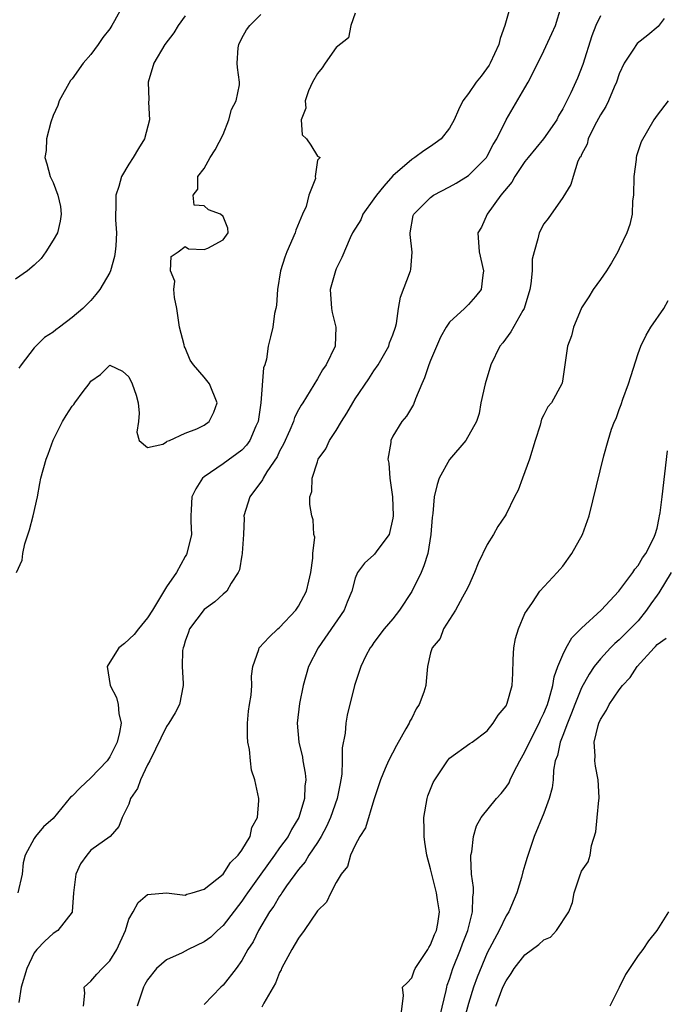
# Model space of a CAD drawing. Units: inches. Extents: x 2556000 to 2559000, y 1515000 to 1518000.
# Drawn here: x 2556599 to 2556668, y 1516243 to 1516348 of the extents above; entities that cross this region are included whole.
import ezdxf

# ---------------------------------------------------------------- set-up
doc = ezdxf.new("R2010")
doc.units = ezdxf.units.IN
doc.header["$MEASUREMENT"] = 0
doc.layers.add('LD25561515_2ft', color=62, linetype='Continuous')

msp = doc.modelspace()

# ---------------------------------------------------------------- linework, layer by layer
at = {"layer": 'LD25561515_2ft'}
for points, elevation in [([(2556610.32, 1516349), (2556609.51, 1516347.51), (2556609.21, 1516347), (2556609, 1516346.67), (2556608.25, 1516345.75), (2556607.78, 1516345), (2556607, 1516343.93), (2556606.19, 1516343), (2556605, 1516341.35), (2556604.83, 1516341.17), (2556603.64, 1516339), (2556603.49, 1516338.51), (2556603, 1516337.47), (2556602.74, 1516336.74), (2556602.29, 1516335), (2556602.24, 1516333.76), (2556602.11, 1516333), (2556602.32, 1516332.32), (2556602.68, 1516331), (2556603, 1516330.35), (2556603.5, 1516329), (2556603.79, 1516327.79), (2556603.84, 1516327), (2556603.75, 1516326.25), (2556603.46, 1516325), (2556603, 1516324.23), (2556602.21, 1516323), (2556601.71, 1516322.29), (2556601, 1516321.59), (2556600.27, 1516321), (2556599, 1516320.1)], 9038), ([(2556635, 1516348.3), (2556634.53, 1516347), (2556634.3, 1516345.7), (2556633, 1516344.66), (2556631.82, 1516343), (2556631.49, 1516342.51), (2556631, 1516341.91), (2556630.49, 1516341), (2556630.06, 1516340.06), (2556629.69, 1516339), (2556629.78, 1516338.22), (2556629.27, 1516337), (2556629.4, 1516335.4), (2556629.83, 1516335), (2556630.3, 1516334.3), (2556631, 1516333.15), (2556631.31, 1516333), (2556631, 1516332.71), (2556630.75, 1516331), (2556630.79, 1516330.79), (2556630.09, 1516329), (2556629.8, 1516327.8), (2556629.42, 1516327), (2556628.71, 1516325.29), (2556628.63, 1516325), (2556627.75, 1516323), (2556627.55, 1516322.45), (2556627.08, 1516321), (2556626.76, 1516319), (2556626.65, 1516317.35), (2556626.59, 1516317), (2556626.46, 1516316.46), (2556626.29, 1516315), (2556626.02, 1516313.98), (2556625.8, 1516313), (2556625.62, 1516311.62), (2556625.42, 1516311), (2556625.3, 1516310.7), (2556625, 1516307), (2556624.73, 1516305), (2556624.49, 1516304.49), (2556623.85, 1516303), (2556623.5, 1516302.49), (2556623, 1516301.97), (2556621, 1516300.53), (2556619, 1516299.14), (2556618.83, 1516299), (2556618.13, 1516297.87), (2556617.68, 1516297), (2556617.64, 1516295.64), (2556617.59, 1516295), (2556617.59, 1516294.41), (2556617.66, 1516293), (2556617.17, 1516291), (2556617.12, 1516290.88), (2556617, 1516290.7), (2556616.07, 1516289), (2556615, 1516287.46), (2556613.53, 1516285), (2556613, 1516284.19), (2556612.03, 1516283), (2556611.6, 1516282.4), (2556610.55, 1516281.45), (2556609.97, 1516281), (2556609, 1516279.48), (2556608.72, 1516279), (2556609.03, 1516277), (2556609.71, 1516275.71), (2556609.89, 1516275), (2556609.96, 1516274.04), (2556610.19, 1516273), (2556610.02, 1516272.02), (2556609.79, 1516271), (2556609, 1516269.42), (2556608.72, 1516269), (2556607, 1516267.19), (2556605.87, 1516266.13), (2556605, 1516265.27), (2556604.85, 1516265.15), (2556603, 1516262.89), (2556601.98, 1516262.02), (2556601.14, 1516261), (2556601, 1516260.77), (2556600.03, 1516259), (2556599.82, 1516258.18), (2556599.7, 1516257), (2556599.25, 1516255)], 9032), ([(2556651.43, 1516349), (2556650.88, 1516347), (2556650.37, 1516345.63), (2556650.24, 1516345), (2556649.32, 1516343), (2556649.2, 1516342.8), (2556648.36, 1516341.64), (2556647.84, 1516341), (2556647, 1516339.81), (2556646.41, 1516339), (2556645.95, 1516338.05), (2556645.48, 1516337), (2556645, 1516336.12), (2556644.12, 1516335), (2556643.49, 1516334.51), (2556643, 1516334.16), (2556642.28, 1516333.72), (2556641.34, 1516333), (2556641, 1516332.8), (2556639, 1516331.05), (2556638.03, 1516329.97), (2556637.26, 1516329), (2556637, 1516328.61), (2556635.82, 1516327), (2556635.61, 1516326.39), (2556634.73, 1516325), (2556634.48, 1516324.48), (2556633.59, 1516322.41), (2556633, 1516321.21), (2556632.91, 1516321), (2556632.37, 1516319), (2556632.48, 1516317), (2556632.57, 1516316.57), (2556632.94, 1516315), (2556632.89, 1516313), (2556631.93, 1516311), (2556631.53, 1516310.47), (2556631, 1516309.52), (2556630.25, 1516308.25), (2556629.46, 1516307), (2556629.27, 1516306.73), (2556629, 1516306.23), (2556628.59, 1516305.42), (2556628.48, 1516305), (2556628.09, 1516304.09), (2556627.41, 1516302.59), (2556627, 1516301.85), (2556626.73, 1516301.27), (2556625.66, 1516299.66), (2556625.27, 1516299), (2556625.18, 1516298.82), (2556623.83, 1516297), (2556623.22, 1516295), (2556623.24, 1516294.76), (2556623.16, 1516293), (2556623.03, 1516291.03), (2556623.04, 1516290.96), (2556623, 1516290.84), (2556622.73, 1516289.27), (2556622.6, 1516289), (2556621.86, 1516287.86), (2556621.4, 1516287), (2556621, 1516286.68), (2556620.14, 1516285.86), (2556619, 1516285.07), (2556617.46, 1516283), (2556617.35, 1516282.65), (2556617, 1516281.71), (2556616.84, 1516281.16), (2556616.76, 1516281), (2556616.7, 1516280.7), (2556616.66, 1516279), (2556616.78, 1516277.22), (2556616.78, 1516277), (2556616.39, 1516275), (2556615.91, 1516274.09), (2556615.27, 1516273), (2556615, 1516272.65), (2556613.23, 1516269), (2556613, 1516268.58), (2556612.25, 1516267), (2556611.93, 1516266.07), (2556611.21, 1516265), (2556611, 1516264.42), (2556610.3, 1516263), (2556609.96, 1516262.04), (2556609.03, 1516261), (2556607, 1516259.53), (2556606.55, 1516259), (2556605.9, 1516258.1), (2556605.41, 1516257), (2556605.16, 1516255), (2556605.01, 1516253), (2556605, 1516252.97), (2556603.48, 1516251), (2556603, 1516250.7), (2556602.12, 1516249.88), (2556601.28, 1516249), (2556601, 1516248.63), (2556600.19, 1516247), (2556599.6, 1516245), (2556599.37, 1516243.37)], 9030), ([(2556606.2, 1516243), (2556606.37, 1516244.37), (2556606.28, 1516245), (2556607, 1516245.65), (2556607.62, 1516246.38), (2556608.19, 1516247), (2556609, 1516247.8), (2556609.76, 1516249), (2556610.65, 1516251), (2556611, 1516252.2), (2556611.47, 1516253), (2556612, 1516254), (2556613, 1516254.83), (2556615, 1516255), (2556617, 1516254.76), (2556617.15, 1516254.85), (2556617.74, 1516255), (2556619, 1516255.4), (2556621, 1516257), (2556621.79, 1516258.21), (2556622.62, 1516259), (2556623, 1516259.52), (2556623.86, 1516261), (2556624.06, 1516261.94), (2556624.65, 1516263), (2556624.81, 1516264.81), (2556624.79, 1516265), (2556624.36, 1516267), (2556624.02, 1516268.02), (2556623.9, 1516269), (2556623.79, 1516270.21), (2556623.62, 1516271), (2556623.59, 1516271.59), (2556623.58, 1516273), (2556623.71, 1516274.29), (2556623.81, 1516275), (2556623.97, 1516275.97), (2556624.05, 1516277), (2556624.01, 1516277.99), (2556624.17, 1516279), (2556624.81, 1516280.81), (2556624.84, 1516281), (2556625.89, 1516282.11), (2556626.82, 1516283), (2556627, 1516283.16), (2556628.7, 1516285), (2556629, 1516285.41), (2556629.86, 1516287), (2556630.08, 1516288.08), (2556630.31, 1516289), (2556630.51, 1516290.51), (2556630.52, 1516291), (2556630.72, 1516292.72), (2556630.64, 1516293), (2556630.57, 1516294.57), (2556630.41, 1516295), (2556630.19, 1516296.19), (2556630.2, 1516297), (2556630.42, 1516297.58), (2556630.46, 1516299), (2556631, 1516300.73), (2556631.1, 1516301), (2556631.9, 1516302.1), (2556632.29, 1516303), (2556633, 1516304.04), (2556633.56, 1516305), (2556634.13, 1516305.87), (2556634.74, 1516307), (2556635, 1516307.41), (2556636.46, 1516309.54), (2556637, 1516310.37), (2556637.45, 1516311), (2556638.58, 1516313), (2556638.66, 1516313.34), (2556639, 1516314.18), (2556639.29, 1516315), (2556639.38, 1516315.38), (2556639.6, 1516317), (2556639.81, 1516318.19), (2556640.87, 1516321), (2556640.89, 1516321.11), (2556641.03, 1516322.97), (2556640.83, 1516324.83), (2556640.83, 1516325), (2556641.16, 1516326.84), (2556641.22, 1516327), (2556643, 1516328.77), (2556643.32, 1516329), (2556645, 1516329.9), (2556645.7, 1516330.3), (2556647, 1516331.1), (2556648.91, 1516333), (2556649, 1516333.14), (2556649.62, 1516334.38), (2556650.01, 1516335), (2556651, 1516337), (2556651.74, 1516338.26), (2556653, 1516340.38), (2556653.34, 1516341), (2556654.37, 1516343), (2556655, 1516344.31), (2556655.86, 1516346.14), (2556656.22, 1516347), (2556656.84, 1516349)], 9028), ([(2556599.12, 1516289), (2556599.72, 1516290.28), (2556599.8, 1516291), (2556600.01, 1516292.01), (2556600.48, 1516293.52), (2556600.88, 1516295), (2556601.35, 1516297), (2556601.58, 1516298.42), (2556601.69, 1516299), (2556602.25, 1516301), (2556602.47, 1516301.53), (2556603, 1516303.04), (2556603.97, 1516305), (2556604.36, 1516305.64), (2556605, 1516306.62), (2556605.2, 1516306.8), (2556605.31, 1516307), (2556606.17, 1516308.17), (2556606.81, 1516309), (2556607, 1516309.28), (2556608.01, 1516309.99), (2556609, 1516310.97), (2556610.33, 1516310.33), (2556611, 1516309.74), (2556611.38, 1516309), (2556611.79, 1516307.79), (2556612.01, 1516307), (2556612.11, 1516305.89), (2556612.03, 1516305), (2556611.87, 1516303.87), (2556612.1, 1516303), (2556613, 1516302.23), (2556614.61, 1516302.61), (2556615, 1516302.83), (2556615.08, 1516302.92), (2556615.31, 1516303), (2556617, 1516303.77), (2556618.23, 1516304.23), (2556619, 1516304.62), (2556619.54, 1516305), (2556620.02, 1516305.98), (2556620.37, 1516307), (2556619.56, 1516309), (2556619, 1516309.72), (2556617.87, 1516311), (2556617.51, 1516311.51), (2556617, 1516312.8), (2556616.91, 1516312.91), (2556616.87, 1516313.13), (2556616.38, 1516315), (2556616.09, 1516317), (2556615.84, 1516318.16), (2556615.78, 1516319), (2556615.89, 1516319.89), (2556615.45, 1516321), (2556615.49, 1516322.51), (2556616.24, 1516323), (2556617, 1516323.56), (2556617.33, 1516323.33), (2556619, 1516323.23), (2556619.4, 1516323.4), (2556621, 1516324.27), (2556621.55, 1516325), (2556621.52, 1516325.52), (2556621, 1516326.74), (2556620.73, 1516327), (2556619.45, 1516327.45), (2556619, 1516327.89), (2556617.95, 1516327.95), (2556617.85, 1516329), (2556618.34, 1516329.66), (2556618.34, 1516331), (2556619, 1516331.85), (2556619.64, 1516333), (2556620.18, 1516333.82), (2556621, 1516335.46), (2556621.63, 1516337), (2556621.91, 1516338.09), (2556622.39, 1516339), (2556622.73, 1516340.73), (2556622.75, 1516341), (2556622.54, 1516342.54), (2556622.51, 1516343), (2556622.62, 1516344.62), (2556622.68, 1516345), (2556623, 1516345.66), (2556623.47, 1516346.53), (2556623.83, 1516347), (2556625, 1516348.19)], 9034), ([(2556617, 1516348.02), (2556616.26, 1516347), (2556615.77, 1516346.23), (2556614.85, 1516345), (2556613.66, 1516343), (2556613.07, 1516341), (2556613.12, 1516339.12), (2556613.11, 1516338.89), (2556613.21, 1516337), (2556612.69, 1516335), (2556612.04, 1516333.96), (2556611.46, 1516333), (2556611, 1516332.29), (2556610.24, 1516331), (2556609.94, 1516329.94), (2556609.64, 1516329), (2556609.65, 1516327.65), (2556609.6, 1516327), (2556609.6, 1516326.4), (2556609.72, 1516325), (2556609.64, 1516323.64), (2556609.58, 1516323), (2556609.5, 1516322.5), (2556609.09, 1516321), (2556609, 1516320.8), (2556607.95, 1516319), (2556607.53, 1516318.47), (2556607, 1516317.84), (2556606.14, 1516317), (2556605, 1516316.02), (2556603.66, 1516315), (2556603.27, 1516314.73), (2556603, 1516314.49), (2556602.09, 1516313.91), (2556601.17, 1516313), (2556601, 1516312.8), (2556599.6, 1516311), (2556599.35, 1516310.65)], 9036), ([(2556661, 1516348.03), (2556660.52, 1516347), (2556660.08, 1516345.92), (2556659.12, 1516342.88), (2556658.57, 1516341.43), (2556657.85, 1516339.85), (2556657.44, 1516339), (2556657.28, 1516338.72), (2556657, 1516338.15), (2556656.57, 1516337.43), (2556656.36, 1516337), (2556654.98, 1516335), (2556653.33, 1516333), (2556653, 1516332.57), (2556651.93, 1516331), (2556651.6, 1516330.4), (2556650.44, 1516329), (2556648.98, 1516327), (2556648.38, 1516325.62), (2556648.02, 1516325), (2556648.14, 1516323), (2556648.6, 1516321), (2556648.53, 1516320.53), (2556648.34, 1516319), (2556647.74, 1516318.26), (2556647, 1516317.41), (2556646.58, 1516317), (2556645, 1516315.54), (2556644.65, 1516315), (2556644.06, 1516313.94), (2556643, 1516311.49), (2556642.8, 1516311), (2556642.36, 1516309.64), (2556642.08, 1516309), (2556641.41, 1516307.41), (2556641.2, 1516306.8), (2556640.43, 1516305.57), (2556639.96, 1516305), (2556639, 1516303.44), (2556638.78, 1516303), (2556638.77, 1516302.77), (2556638.48, 1516301), (2556638.57, 1516300.57), (2556638.67, 1516299), (2556638.95, 1516297), (2556639.04, 1516295), (2556639, 1516294.75), (2556638.6, 1516293), (2556637.41, 1516291.41), (2556637.07, 1516290.93), (2556637, 1516290.85), (2556636.01, 1516289.99), (2556635.25, 1516289), (2556635, 1516288.4), (2556634.65, 1516287), (2556634.16, 1516285.84), (2556633.85, 1516285), (2556631.08, 1516281), (2556630.07, 1516279), (2556629.48, 1516277), (2556629.09, 1516275.09), (2556628.84, 1516273), (2556629.03, 1516271), (2556629.41, 1516269.41), (2556629.46, 1516269), (2556629.7, 1516267.7), (2556629.76, 1516267), (2556629.66, 1516266.34), (2556629.64, 1516265), (2556629.05, 1516263), (2556628.26, 1516261.74), (2556627.89, 1516261), (2556627, 1516259.79), (2556626.45, 1516259), (2556625, 1516257), (2556623.59, 1516255), (2556623.36, 1516254.64), (2556623, 1516254.13), (2556621, 1516251.53), (2556620.41, 1516251), (2556619.7, 1516250.3), (2556619, 1516249.81), (2556617.31, 1516249), (2556616.66, 1516248.66), (2556615, 1516247.9), (2556613.94, 1516247), (2556613, 1516245.77), (2556612.72, 1516245.28), (2556612.56, 1516245), (2556611.89, 1516243)], 9026), ([(2556667.76, 1516347.76), (2556667.11, 1516346.89), (2556666.02, 1516345.98), (2556664.9, 1516345.1), (2556664.81, 1516345), (2556664.5, 1516344.5), (2556663.5, 1516343), (2556663, 1516341.88), (2556662.71, 1516341), (2556662.46, 1516340.46), (2556661.85, 1516339), (2556661.57, 1516338.43), (2556661, 1516337.53), (2556660.37, 1516336.37), (2556659.69, 1516335), (2556659.58, 1516334.42), (2556659, 1516333.34), (2556658.91, 1516333.09), (2556658.83, 1516333), (2556658.62, 1516332.62), (2556658.12, 1516331), (2556657.87, 1516330.13), (2556657, 1516328.76), (2556655.46, 1516326.54), (2556655, 1516325.98), (2556654.5, 1516325), (2556654.38, 1516324.38), (2556653.97, 1516323), (2556653.78, 1516322.22), (2556653.75, 1516321), (2556653.62, 1516319.62), (2556653.5, 1516319), (2556652.92, 1516317), (2556652.78, 1516316.78), (2556651.49, 1516314.51), (2556650.64, 1516313.36), (2556650.35, 1516313), (2556649.39, 1516311), (2556648.77, 1516309), (2556648.32, 1516307), (2556648.15, 1516305.85), (2556647.87, 1516305), (2556646.75, 1516303), (2556645, 1516300.98), (2556643.92, 1516299), (2556643.69, 1516298.31), (2556643.39, 1516297), (2556643.23, 1516295.23), (2556643.17, 1516294.83), (2556643.03, 1516293), (2556642.7, 1516291), (2556642.29, 1516289.71), (2556642, 1516289), (2556641, 1516286.97), (2556639.7, 1516285), (2556639, 1516284.07), (2556638.08, 1516283), (2556637, 1516281.55), (2556636.78, 1516281.22), (2556636.59, 1516281), (2556636.15, 1516280.15), (2556635.59, 1516279), (2556634.93, 1516277), (2556634.15, 1516273.85), (2556634.02, 1516273), (2556633.93, 1516271.93), (2556633.62, 1516270.38), (2556633.63, 1516269), (2556633.58, 1516267.58), (2556633.49, 1516267), (2556633.4, 1516266.6), (2556633.11, 1516265), (2556632.4, 1516263), (2556631.97, 1516262.03), (2556631.4, 1516261), (2556631, 1516260.35), (2556630.1, 1516259), (2556629.69, 1516258.31), (2556629, 1516257.47), (2556627.74, 1516255.74), (2556627.23, 1516255), (2556627.15, 1516254.85), (2556627, 1516254.66), (2556626.39, 1516253.61), (2556625.93, 1516253), (2556624.75, 1516251), (2556624.18, 1516249.82), (2556623.64, 1516249), (2556623, 1516247.84), (2556622.4, 1516247), (2556621, 1516245.22), (2556620.75, 1516245), (2556619, 1516243.17)], 9024), ([(2556668.19, 1516339), (2556667, 1516337.5), (2556666.67, 1516337), (2556665.33, 1516334.67), (2556664.82, 1516333.18), (2556664.79, 1516333), (2556664.79, 1516332.79), (2556664.55, 1516331), (2556664.51, 1516329), (2556664.41, 1516328.41), (2556664.35, 1516327), (2556664.1, 1516325.9), (2556663.78, 1516325), (2556663, 1516323.33), (2556662.83, 1516323), (2556662.16, 1516321.84), (2556661.63, 1516321), (2556661, 1516320.05), (2556660.24, 1516319), (2556659.78, 1516318.22), (2556659, 1516317.05), (2556658.96, 1516316.96), (2556658.14, 1516315), (2556657.92, 1516314.08), (2556657.52, 1516313), (2556657.25, 1516311.25), (2556657.23, 1516311), (2556657, 1516309.52), (2556656.93, 1516309.07), (2556656.9, 1516309), (2556655.8, 1516307), (2556655.43, 1516306.57), (2556655, 1516305.7), (2556654.75, 1516305.25), (2556654.62, 1516304.62), (2556654.07, 1516303), (2556653.48, 1516301), (2556653, 1516299.67), (2556652.73, 1516299), (2556652.28, 1516297.72), (2556651.9, 1516297), (2556651, 1516295.17), (2556650.9, 1516295), (2556650.12, 1516293.88), (2556649.65, 1516293), (2556649, 1516291.96), (2556648.04, 1516289.96), (2556647.65, 1516289), (2556647, 1516287.52), (2556646.75, 1516287), (2556646.37, 1516286.37), (2556645.65, 1516285), (2556644.38, 1516283), (2556644, 1516282), (2556643.16, 1516281), (2556643, 1516280.46), (2556642.67, 1516279), (2556642.53, 1516277.47), (2556642.48, 1516277), (2556642.28, 1516276.28), (2556641.8, 1516275), (2556641.47, 1516274.53), (2556641, 1516273.55), (2556640.8, 1516273.2), (2556640.72, 1516273), (2556640.39, 1516272.39), (2556639.37, 1516270.63), (2556638.52, 1516269), (2556638.2, 1516268.2), (2556637.69, 1516267), (2556637, 1516264.88), (2556636.09, 1516261.91), (2556635.51, 1516261), (2556635, 1516260.06), (2556634.51, 1516259), (2556634.19, 1516257.81), (2556633.53, 1516257), (2556633, 1516256.09), (2556632.43, 1516255), (2556631.98, 1516254.02), (2556631, 1516253.09), (2556629.59, 1516251), (2556629, 1516250.21), (2556628.3, 1516249), (2556627.43, 1516247.43), (2556627.21, 1516247), (2556627.17, 1516246.83), (2556627, 1516246.56), (2556626.56, 1516245.44), (2556625.32, 1516243.32), (2556625.12, 1516242.88)], 9022), ([(2556639.88, 1516242.12), (2556640.12, 1516244.12), (2556640.03, 1516245), (2556640.52, 1516245.48), (2556641, 1516246.01), (2556641.25, 1516246.75), (2556641.37, 1516247), (2556642.14, 1516248.14), (2556642.7, 1516249), (2556642.8, 1516249.2), (2556643, 1516249.5), (2556643.41, 1516250.59), (2556643.61, 1516251), (2556643.76, 1516251.76), (2556643.93, 1516253), (2556643.73, 1516254.27), (2556643.63, 1516255), (2556643.12, 1516257), (2556643, 1516257.57), (2556642.6, 1516259), (2556642.37, 1516260.37), (2556642.3, 1516261), (2556642.32, 1516261.68), (2556642.28, 1516263), (2556642.64, 1516265), (2556642.72, 1516265.28), (2556643, 1516266.01), (2556643.28, 1516266.72), (2556643.44, 1516267), (2556644.37, 1516268.37), (2556644.78, 1516269), (2556645, 1516269.3), (2556647.14, 1516270.86), (2556647.41, 1516271), (2556649, 1516272.19), (2556649.64, 1516273), (2556650.15, 1516273.85), (2556651, 1516274.83), (2556651.11, 1516275.11), (2556651.63, 1516277), (2556651.72, 1516278.28), (2556651.76, 1516279.76), (2556651.81, 1516281), (2556652, 1516282), (2556652.3, 1516283), (2556653, 1516284.62), (2556653.22, 1516285), (2556653.81, 1516285.81), (2556654.58, 1516287), (2556656.41, 1516289), (2556656.7, 1516289.3), (2556657, 1516289.66), (2556657.98, 1516291), (2556659.1, 1516293), (2556659.8, 1516295), (2556661.37, 1516301.37), (2556661.82, 1516303), (2556662.18, 1516304.18), (2556662.49, 1516305), (2556662.68, 1516305.32), (2556663, 1516306.27), (2556663.2, 1516306.8), (2556663.38, 1516307.38), (2556663.97, 1516309), (2556664.21, 1516309.79), (2556665, 1516312.23), (2556665.29, 1516313), (2556665.83, 1516314.17), (2556666.35, 1516315), (2556667.71, 1516317), (2556668.16, 1516317.84)], 9020), ([(2556644, 1516242), (2556644.65, 1516244.65), (2556644.71, 1516245), (2556644.77, 1516245.23), (2556645, 1516245.84), (2556645.37, 1516247), (2556646.17, 1516249), (2556646.39, 1516249.61), (2556646.94, 1516251), (2556647.45, 1516253), (2556647.46, 1516254.54), (2556647.54, 1516255), (2556647.56, 1516255.56), (2556647.35, 1516257), (2556647.26, 1516258.74), (2556647.28, 1516259), (2556647.37, 1516259.37), (2556647.55, 1516261), (2556647.87, 1516262.13), (2556648.37, 1516263), (2556649.97, 1516265), (2556650.47, 1516265.53), (2556651, 1516266.2), (2556651.32, 1516266.68), (2556651.44, 1516267), (2556651.82, 1516267.82), (2556652.45, 1516269), (2556653, 1516269.97), (2556653.47, 1516271), (2556654.5, 1516273), (2556654.64, 1516273.36), (2556655, 1516274.07), (2556655.27, 1516274.73), (2556655.38, 1516275), (2556655.57, 1516275.57), (2556655.95, 1516277), (2556656.08, 1516277.92), (2556656.49, 1516279), (2556657, 1516280.26), (2556657.36, 1516281), (2556657.96, 1516282.04), (2556659, 1516283.08), (2556661.08, 1516285), (2556662.93, 1516287), (2556664.43, 1516289), (2556664.65, 1516289.35), (2556665, 1516289.73), (2556665.46, 1516290.54), (2556665.82, 1516291), (2556666.65, 1516292.65), (2556666.81, 1516293), (2556667, 1516293.68), (2556667.21, 1516294.79), (2556667.27, 1516295), (2556667.33, 1516295.33), (2556667.55, 1516297), (2556668.1, 1516301.9)], 9018), ([(2556668.48, 1516289), (2556667.17, 1516286.83), (2556667, 1516286.58), (2556666.33, 1516285.67), (2556665.89, 1516285), (2556665, 1516283.87), (2556664.16, 1516283), (2556663, 1516281.86), (2556662.53, 1516281.47), (2556662.06, 1516281), (2556661, 1516279.84), (2556660.34, 1516279), (2556659.79, 1516278.21), (2556659, 1516276.75), (2556658.29, 1516275), (2556657.94, 1516274.06), (2556657.49, 1516273), (2556657, 1516271.7), (2556656.72, 1516271), (2556656.44, 1516269.56), (2556656.21, 1516269), (2556656.02, 1516268.02), (2556655.98, 1516267), (2556655.87, 1516266.13), (2556655.57, 1516265), (2556655, 1516263.47), (2556653.98, 1516261), (2556653.23, 1516258.77), (2556653, 1516257.93), (2556652.78, 1516257.22), (2556652.63, 1516256.63), (2556652.15, 1516255), (2556651.3, 1516253), (2556651, 1516252.57), (2556650.25, 1516251), (2556649, 1516248.66), (2556647.93, 1516246.07), (2556647.55, 1516245), (2556647, 1516243.26), (2556646.52, 1516241.48)], 9016), ([(2556649.9, 1516243), (2556650.67, 1516245), (2556651, 1516245.69), (2556651.54, 1516246.46), (2556651.86, 1516247), (2556653, 1516248.43), (2556654.46, 1516249.54), (2556655, 1516250.04), (2556655.69, 1516250.31), (2556656.35, 1516251), (2556657.64, 1516253), (2556658.02, 1516253.98), (2556658.21, 1516255), (2556658.82, 1516256.82), (2556659, 1516257.3), (2556659.69, 1516258.31), (2556659.9, 1516259), (2556660.04, 1516260.04), (2556660.51, 1516261.49), (2556660.65, 1516263), (2556660.84, 1516264.84), (2556660.88, 1516265), (2556660.88, 1516265.12), (2556660.76, 1516267), (2556660.46, 1516268.46), (2556660.41, 1516269), (2556660.45, 1516269.55), (2556660.35, 1516271), (2556660.75, 1516272.75), (2556660.83, 1516273), (2556661, 1516273.4), (2556661.63, 1516274.37), (2556661.93, 1516275), (2556663, 1516276.55), (2556663.35, 1516277), (2556664.15, 1516277.85), (2556664.9, 1516279), (2556666.69, 1516281), (2556666.85, 1516281.15), (2556667, 1516281.36), (2556667.97, 1516282.03)], 9014), ([(2556668.21, 1516253), (2556666.98, 1516251), (2556666.09, 1516249.91), (2556665.49, 1516249), (2556665, 1516248.35), (2556663.65, 1516246.35), (2556663, 1516244.98), (2556662, 1516243)], 9012)]:
    msp.add_lwpolyline(points, dxfattribs=dict(at, elevation=elevation))

doc.saveas('drawing.dxf')
